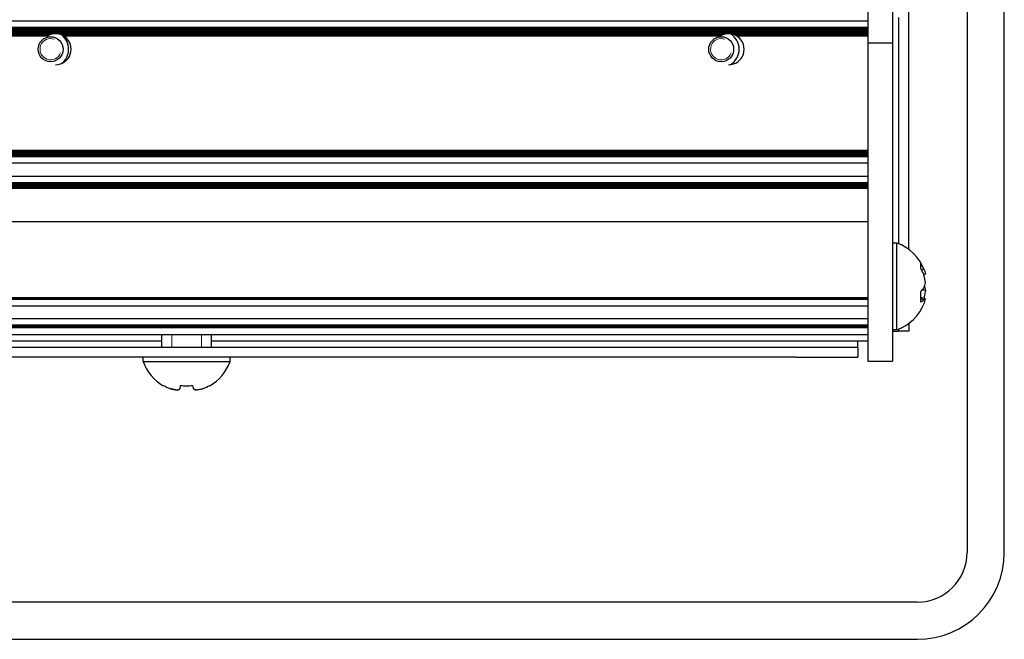
# Model space of a CAD drawing. Units: millimetres. Extents: x 0 to 420, y 0 to 297.
# Drawn here: x 169 to 189, y 46 to 58 of the extents above; entities that cross this region are included whole.
import ezdxf

# ---------------------------------------------------------------- set-up
doc = ezdxf.new("R2010")
doc.units = ezdxf.units.MM
doc.linetypes.add('K5LT_BASIC', pattern=[0])
doc.linetypes.add('K5LT_THIN', pattern=[0])
doc.layers.add('Системный слой', color=7, linetype='Continuous')

# ---------------------------------------------------------------- blocks, each defined once
blk = doc.blocks.new('U176')
at = {"layer": 'Системный слой', "color": 5, "linetype": 'K5LT_BASIC', "lineweight": 30, "true_color": 0x0000ff}
for p, q in [((169.349, 58.14), (156.031, 58.14)), ((182.899, 58.14), (169.581, 58.14)), ((185.815, 58.14), (183.131, 58.14))]:
    blk.add_line(p, q, dxfattribs=at)
blk = doc.blocks.new('U177')
at = {"layer": 'Системный слой', "color": 5, "linetype": 'K5LT_BASIC', "lineweight": 30, "true_color": 0x0000ff}
for p, q in [((169.298, 58.113), (156.082, 58.113)), ((182.848, 58.113), (169.632, 58.113)), ((185.815, 58.113), (183.182, 58.113))]:
    blk.add_line(p, q, dxfattribs=at)
blk = doc.blocks.new('U180')
at = {"layer": 'Системный слой', "color": 5, "linetype": 'K5LT_BASIC', "lineweight": 30, "true_color": 0x0000ff}
for p, q in [((171.602, 51.974), (107.527, 51.974)), ((185.815, 51.974), (172.602, 51.974))]:
    blk.add_line(p, q, dxfattribs=at)
blk = doc.blocks.new('U182')
at = {"layer": 'Системный слой', "color": 5, "linetype": 'K5LT_BASIC', "lineweight": 30, "true_color": 0x0000ff}
for p, q in [((169.389, 58.153), (155.99, 58.153)), ((182.939, 58.153), (169.54, 58.153)), ((185.815, 58.153), (183.09, 58.153))]:
    blk.add_line(p, q, dxfattribs=at)
blk = doc.blocks.new('U186')
at = {"layer": 'Системный слой', "color": 5, "linetype": 'K5LT_BASIC', "lineweight": 30, "true_color": 0x0000ff}
for p, q in [((169.32, 58.127), (156.059, 58.127)), ((182.87, 58.127), (169.609, 58.127)), ((185.815, 58.127), (183.159, 58.127))]:
    blk.add_line(p, q, dxfattribs=at)
blk = doc.blocks.new('U224')
at = {"layer": 'Системный слой', "color": 5, "linetype": 'K5LT_BASIC', "lineweight": 30, "true_color": 0x0000ff}
for start, end in [(103.9352, 111.7692), (68.2309, 76.0647)]:
    blk.add_arc((183.015, 57.849), 0.312, start, end, dxfattribs=at)
blk = doc.blocks.new('U228')
at = {"layer": 'Системный слой', "color": 5, "linetype": 'K5LT_BASIC', "lineweight": 30, "true_color": 0x0000ff}
for start, end in [(117.5259, 122.3368), (57.6632, 62.4741)]:
    blk.add_arc((183.015, 57.849), 0.312, start, end, dxfattribs=at)
blk = doc.blocks.new('U232')
at = {"layer": 'Системный слой', "color": 5, "linetype": 'K5LT_BASIC', "lineweight": 30, "true_color": 0x0000ff}
for start, end in [(79.875, 103.9352), (76.065, 79.875)]:
    blk.add_arc((169.465, 57.849), 0.312, start, end, dxfattribs=at)
blk = doc.blocks.new('U234')
at = {"layer": 'Системный слой', "color": 5, "linetype": 'K5LT_BASIC', "lineweight": 30, "true_color": 0x0000ff}
for start, end in [(117.5259, 122.3368), (57.6632, 62.4741)]:
    blk.add_arc((169.465, 57.849), 0.312, start, end, dxfattribs=at)
blk = doc.blocks.new('U240')
at = {"layer": 'Системный слой', "color": 5, "linetype": 'K5LT_BASIC', "lineweight": 30, "true_color": 0x0000ff}
for start, end in [(103.9352, 111.7692), (68.2309, 76.0647)]:
    blk.add_arc((169.465, 57.849), 0.312, start, end, dxfattribs=at)
blk = doc.blocks.new('U241')
at = {"layer": 'Системный слой', "color": 5, "linetype": 'K5LT_BASIC', "lineweight": 30, "true_color": 0x0000ff}
for start, end in [(111.7692, 117.5259), (62.4741, 68.2307)]:
    blk.add_arc((183.015, 57.849), 0.312, start, end, dxfattribs=at)
blk = doc.blocks.new('U244')
at = {"layer": 'Системный слой', "color": 5, "linetype": 'K5LT_BASIC', "lineweight": 30, "true_color": 0x0000ff}
for radius, start, end in [(0.312, 111.7692, 117.5259), (0.313, 62.4741, 68.2307)]:
    blk.add_arc((169.465, 57.849), radius, start, end, dxfattribs=at)
blk = doc.blocks.new('U248')
at = {"layer": 'Системный слой', "color": 5, "linetype": 'K5LT_BASIC', "lineweight": 30, "true_color": 0x0000ff}
for start, end in [(79.875, 103.9352), (76.065, 79.875)]:
    blk.add_arc((183.015, 57.849), 0.312, start, end, dxfattribs=at)
blk = doc.blocks.new('U253')
at = {"layer": 'Системный слой', "color": 5, "linetype": 'K5LT_BASIC', "lineweight": 30, "true_color": 0x0000ff}
for p, q in [((186.402, 53.856), (186.402, 53.949)), ((186.402, 52.199), (186.402, 53.856))]:
    blk.add_line(p, q, dxfattribs=at)
blk = doc.blocks.new('U254')
at = {"layer": 'Системный слой', "color": 5, "linetype": 'K5LT_BASIC', "lineweight": 30, "true_color": 0x0000ff}
blk.add_line((186.955, 53.402), (186.977, 53.323), dxfattribs=at)
blk.add_arc((186.519, 53.238), 0.465, 20.6172, 24.8435, dxfattribs=at)
blk = doc.blocks.new('U257')
at = {"layer": 'Системный слой', "color": 5, "linetype": 'K5LT_BASIC', "lineweight": 30, "true_color": 0x0000ff}
for p, q in [((186.64, 72.346), (186.64, 77.128)), ((186.64, 69.83), (186.64, 70.853)), ((186.64, 60.096), (186.64, 61.119)), ((186.64, 53.821), (186.64, 58.603))]:
    blk.add_line(p, q, dxfattribs=at)
blk = doc.blocks.new('U258')
at = {"layer": 'Системный слой', "color": 5, "linetype": 'K5LT_BASIC', "lineweight": 30, "true_color": 0x0000ff}
for p, q in [((186.44, 72.46), (186.44, 77.014)), ((186.44, 69.63), (186.44, 70.739)), ((186.44, 60.21), (186.44, 61.319)), ((186.44, 53.935), (186.44, 58.489))]:
    blk.add_line(p, q, dxfattribs=at)

msp = doc.modelspace()

# ---------------------------------------------------------------- linework, layer by layer
at = {"layer": 'Системный слой', "color": 5, "linetype": 'K5LT_BASIC', "lineweight": 30, "true_color": 0x0000ff}
for p, q in [((185.8147, 72.9744), (185.8147, 57.9744)), ((186.3147, 72.9744), (186.3147, 57.9744)), ((187.8147, 65.5682), (187.8147, 47.7244)), ((188.5647, 47.7244), (188.5647, 65.5682)), ((185.8147, 58.4119), (93.3147, 58.4119)), ((185.8147, 58.2836), (93.3147, 58.2836)), ((185.8147, 58.2705), (93.3147, 58.2705)), ((185.8147, 58.2574), (93.3147, 58.2574)), ((185.8147, 58.2443), (93.3147, 58.2443)), ((185.8147, 58.2312), (93.3147, 58.2312)), ((185.8147, 58.2182), (93.3147, 58.2182)), ((185.8147, 58.2051), (93.3147, 58.2051)), ((185.8147, 58.192), (93.3147, 58.192)), ((185.8147, 58.1789), (93.3147, 58.1789)), ((185.8147, 58.1658), (93.3147, 58.1658)), ((185.8147, 57.9744), (186.3147, 57.9744)), ((185.8147, 57.9744), (185.8147, 57.3522)), ((186.3147, 57.9744), (186.3147, 57.3522)), ((185.8147, 57.3522), (185.8147, 53.18)), ((186.3147, 57.3522), (186.3147, 53.18)), ((185.8147, 55.8119), (93.3147, 55.8119)), ((185.8147, 55.7988), (93.3147, 55.7988)), ((185.8147, 55.7858), (93.3147, 55.7858)), ((185.8147, 55.7727), (93.3147, 55.7727)), ((185.8147, 55.7596), (93.3147, 55.7596)), ((185.8147, 55.7465), (93.3147, 55.7465)), ((185.8147, 55.7334), (93.3147, 55.7334)), ((185.8147, 55.7203), (93.3147, 55.7203)), ((185.8147, 55.7072), (93.3147, 55.7072)), ((185.8147, 55.6941), (93.3147, 55.6941)), ((185.8147, 55.681), (93.3147, 55.681)), ((185.8147, 55.5528), (93.3147, 55.5528)), ((185.8147, 55.2895), (93.3147, 55.2895)), ((185.8147, 55.1612), (93.3147, 55.1612)), ((185.8147, 55.1481), (93.3147, 55.1481)), ((185.8147, 55.1351), (93.3147, 55.1351)), ((185.8147, 55.122), (93.3147, 55.122)), ((185.8147, 55.1089), (93.3147, 55.1089)), ((185.8147, 55.0958), (93.3147, 55.0958)), ((185.8147, 55.0827), (93.3147, 55.0827)), ((185.8147, 55.0696), (93.3147, 55.0696)), ((185.8147, 55.0565), (93.3147, 55.0565)), ((185.8147, 55.0434), (93.3147, 55.0434)), ((185.8147, 54.3744), (93.3147, 54.3744)), ((186.4022, 53.9494), (186.3147, 53.9494)), ((186.9418, 53.434), (186.8953, 53.4116)), ((186.9772, 53.3225), (186.9432, 53.3118)), ((185.8147, 53.18), (185.8147, 51.5744)), ((186.3147, 53.18), (186.3147, 51.5744)), ((186.9772, 52.9924), (186.9078, 52.9996)), ((186.9772, 52.9924), (186.9432, 52.8371)), ((186.955, 53.0744), (186.9772, 52.9924)), ((185.8147, 52.8489), (93.3147, 52.8489)), ((185.8147, 52.8358), (93.3147, 52.8358)), ((185.8147, 52.8227), (93.3147, 52.8227)), ((185.8147, 52.8096), (93.3147, 52.8096)), ((186.9418, 52.8061), (186.8865, 52.826)), ((186.9772, 52.8263), (186.8873, 52.8547)), ((186.955, 52.7465), (186.9772, 52.8263)), ((185.8147, 52.6813), (93.3147, 52.6813)), ((185.8147, 52.424), (93.3147, 52.424)), ((185.8147, 52.2958), (93.3147, 52.2958)), ((185.8147, 52.2827), (93.3147, 52.2827)), ((185.8147, 52.2696), (93.3147, 52.2696)), ((185.8147, 52.2565), (93.3147, 52.2565)), ((185.8147, 52.2434), (93.3147, 52.2434)), ((186.4022, 52.1994), (186.3147, 52.1994)), ((186.3147, 52.1744), (186.4397, 52.1744)), ((186.4397, 52.1744), (186.4397, 52.214)), ((186.6397, 52.1744), (186.4397, 52.1744)), ((186.6397, 52.3275), (186.6397, 52.1744)), ((185.8147, 52.0994), (93.3147, 52.0994)), ((171.6022, 51.8494), (171.6022, 52.0994)), ((172.6022, 51.8494), (172.6022, 52.0994)), ((185.6147, 51.8494), (185.6147, 51.9744)), ((184.3647, 51.8494), (161.4397, 51.8494)), ((185.6147, 51.8494), (184.3647, 51.8494)), ((185.6147, 51.8494), (185.6147, 51.6494)), ((184.3647, 51.6494), (161.4397, 51.6494)), ((171.2272, 51.5619), (171.2272, 51.6494)), ((171.2272, 51.5619), (172.9772, 51.5619)), ((172.9772, 51.5619), (172.9772, 51.6494)), ((184.3647, 51.6494), (185.6147, 51.6494)), ((185.8147, 51.5744), (186.3147, 51.5744)), ((171.6321, 51.0768), (171.6365, 51.0832)), ((171.9712, 51.0223), (171.9819, 51.0832)), ((172.2224, 51.0832), (172.2331, 51.0223)), ((172.5679, 51.0832), (172.5723, 51.0768)), ((186.8147, 46.7244), (92.0647, 46.7244)), ((92.0647, 45.9744), (186.8147, 45.9744))]:
    msp.add_line(p, q, dxfattribs=at)
at = {"layer": 'Системный слой', "color": 7, "linetype": 'K5LT_THIN', "lineweight": 13}
for p, q in [((171.8051, 51.8494), (171.8051, 52.0994)), ((172.3992, 51.8494), (172.3992, 52.0994))]:
    msp.add_line(p, q, dxfattribs=at)
at = {"layer": 'Системный слой', "color": 5, "linetype": 'K5LT_BASIC', "lineweight": 30, "true_color": 0x0000ff}
for centre in [(169.3647, 57.8494), (182.8647, 57.8494)]:
    msp.add_circle(centre, 0.2512, dxfattribs=at)
for centre, radius, start, end in [((169.4647, 57.8494), 0.3125, 270, 53.40641), ((169.3647, 57.8494), 0.3625, 0, 52.88274), ((169.4647, 57.8494), 0.3125, 53.40641, 57.66323), ((183.0147, 57.8494), 0.3125, 270, 53.40641), ((182.8647, 57.8494), 0.3625, 0, 58.85262), ((183.0147, 57.8494), 0.3125, 53.40641, 57.66323), ((169.3647, 57.8494), 0.3625, 307.11726, 0), ((182.8647, 57.8494), 0.3625, 301.14739, 0), ((186.0834, 53.0744), 0.9312, 20.61844, 69.98404), ((186.0834, 53.0744), 0.9312, 290.01596, 339.38156), ((172.1022, 51.8807), 0.9312, 200.01596, 239.68148), ((172.1022, 51.8807), 0.9312, 300.31852, 339.98404), ((186.8147, 47.7244), 1.75, 270, 0), ((186.8147, 47.7244), 1, 270, 0)]:
    msp.add_arc(centre, radius, start, end, dxfattribs=at)
at = {"layer": 'Системный слой', "color": 7, "linetype": 'K5LT_THIN', "lineweight": 13}
for centre in [(169.3647, 57.8494), (182.8647, 57.8494)]:
    msp.add_arc(centre, 0.2137, 70, 340, dxfattribs=at)
at = {"layer": 'Системный слой', "color": 5, "linetype": 'K5LT_BASIC', "lineweight": 30, "true_color": 0x0000ff}
for centre, major_axis, ratio, start_param, end_param in [((186.1191, 53.0275), (0.7392, 0.5629), 0.371587, -0.2757486, -0.1459618), ((186.0868, 53.0658), (0.8672, 0.3389), 0.8798563, 0.0387695, 0.1926253), ((186.1191, 53.0275), (0.7392, 0.5629), 0.371587, -0.4055354, -0.2757486), ((186.0868, 53.0831), (0.8672, -0.3389), 0.8798563, 0.7011717, 0.8550274), ((186.0868, 53.0572), (0.9136, 0.1796), 0.442636, -0.6106361, -0.4567803), ((186.1191, 53.098), (0.5121, -0.7752), 0.7386277, 0.7112767, 0.9708503), ((186.0868, 53.0916), (0.9136, -0.1796), 0.442636, -0.4370167, -0.2831609), ((172.1022, 51.8773), (0.931, 0), 0.9849232, -2.0946227, -1.9407669), ((172.1022, 51.8773), (0.931, 0), 0.9849232, -2.0946227, -1.9407669), ((172.1022, 51.845), (0.9291, 0), 0.82683, -1.7005831, -1.5707963), ((172.1022, 51.845), (0.9291, 0), 0.82683, -1.7005831, -1.4410095), ((172.1022, 51.845), (0.9291, 0), 0.82683, -1.5707963, -1.4410095), ((172.1022, 51.8773), (0.931, 0), 0.9849232, -1.2008257, -1.04697), ((172.1022, 51.8773), (0.931, 0), 0.9849232, -1.2008257, -1.04697)]:
    msp.add_ellipse(centre, major_axis=major_axis, ratio=ratio, start_param=start_param, end_param=end_param, dxfattribs=at)
for points in [[(186.9772, 53.1564), (186.9713, 53.201), (186.9602, 53.2545), (186.9446, 53.3071), (186.9418, 53.3163)], [(186.9772, 52.8263), (186.9713, 52.8195), (186.9602, 52.8125), (186.9446, 52.8071), (186.9418, 52.8061)], [(171.9174, 50.9868), (171.8745, 50.9928), (171.8236, 51.0038), (171.7742, 51.0194), (171.7655, 51.0223)], [(171.9174, 50.9868), (171.9313, 50.9928), (171.9491, 51.0038), (171.9679, 51.0194), (171.9712, 51.0223)], [(172.287, 50.9868), (172.273, 50.9928), (172.2552, 51.0038), (172.2364, 51.0194), (172.2331, 51.0223)], [(172.287, 50.9868), (172.3298, 50.9928), (172.3807, 51.0038), (172.4302, 51.0194), (172.4388, 51.0223)]]:
    msp.add_open_spline(points, degree=3, knots=[0, 0, 0, 0, 4.1190552, 5, 5, 5, 5], dxfattribs=at)
for points in [[(186.9418, 53.0401), (186.9581, 53.079), (186.97, 53.118), (186.9772, 53.1564)], [(171.7655, 51.0223), (171.8146, 51.006), (171.8655, 50.9941), (171.9174, 50.9868)], [(171.9712, 51.0223), (171.9523, 51.006), (171.9343, 50.9941), (171.9174, 50.9868)], [(172.2331, 51.0223), (172.252, 51.006), (172.2701, 50.9941), (172.287, 50.9868)], [(172.4388, 51.0223), (172.3897, 51.006), (172.3389, 50.9941), (172.287, 50.9868)]]:
    msp.add_open_spline(points, degree=3, dxfattribs=at)

# ---------------------------------------------------------------- block references
at = {"layer": 'Системный слой'}
for name in ['U257', 'U258', 'U182', 'U176', 'U186', 'U177', 'U234', 'U244', 'U240', 'U232', 'U228', 'U241', 'U224', 'U248', 'U253', 'U254', 'U180']:
    msp.add_blockref(name, (0, 0), dxfattribs=at)

doc.saveas('drawing.dxf')
